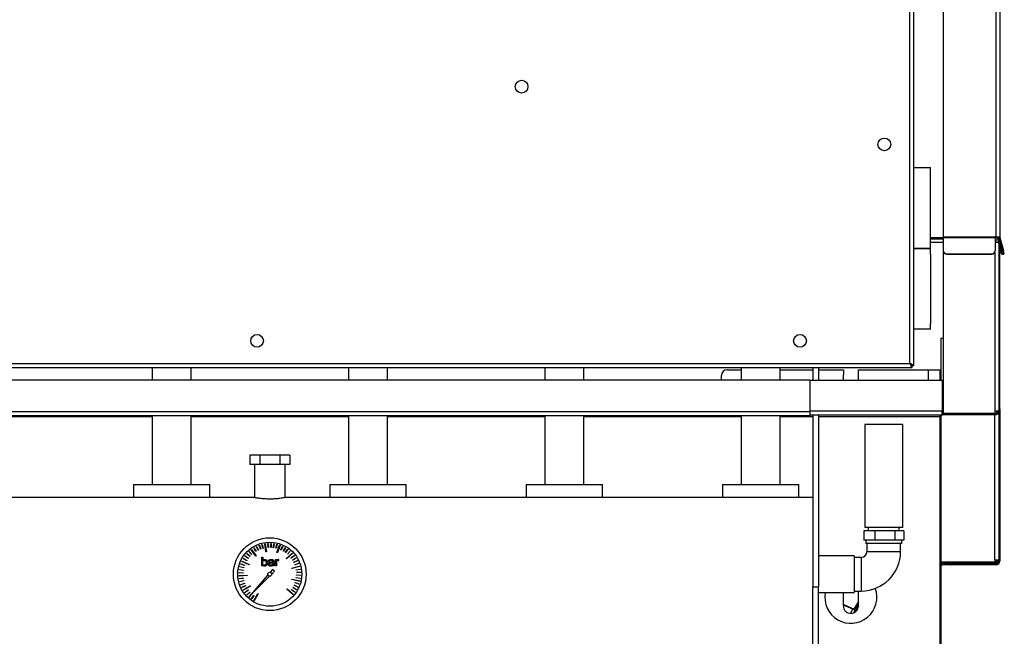
# Model space of a CAD drawing. Units: millimetres. Extents: x -5243 to 3244, y -5120 to 3296.
# Drawn here: x -2392 to -1539, y 168 to 702 of the extents above; entities that cross this region are included whole.
import ezdxf

# ---------------------------------------------------------------- set-up
doc = ezdxf.new("R2010")
doc.units = ezdxf.units.MM

msp = doc.modelspace()

# ---------------------------------------------------------------- linework, layer by layer
at = {"color": 7, "linetype": 'Continuous', "lineweight": 25}
for p, q in [((-1543.22, 1314.84), (-1543.22, 513.6)), ((-1592.22, 1295.63), (-1592.22, 513.6)), ((-1546.62, 1294.32), (-1546.62, 513.6)), ((-1621.12, 404.03), (-1621.12, 1283.23)), ((-1617.72, 401.98), (-1617.72, 1285.27)), ((-1617.72, 573.63), (-1612.22, 573.63)), ((-1612.22, 573.63), (-1603.22, 573.63)), ((-1603.22, 503.63), (-1603.22, 573.63)), ((-1603.22, 512.94), (-1592.22, 512.94)), ((-1603.22, 512.06), (-1592.22, 512.06)), ((-1592.22, 513.6), (-1592.22, 512.98)), ((-1592.22, 513.6), (-1547.22, 513.6)), ((-1592.22, 512.98), (-1592.22, 501.82)), ((-1592.22, 512.98), (-1547.22, 512.98)), ((-1547.22, 513.6), (-1547.22, 512.98)), ((-1546.62, 513.6), (-1547.22, 513.6)), ((-1547.22, 512.98), (-1547.22, 501.82)), ((-1546.62, 513.6), (-1543.22, 513.6)), ((-1546.62, 513.6), (-1546.62, 509.13)), ((-1545.22, 512.94), (-1545.22, 513.6)), ((-1545.22, 512.94), (-1544.22, 512.94)), ((-1544.14, 512.32), (-1545.11, 512.06)), ((-1542.12, 500.9), (-1545.11, 512.06)), ((-1544.22, 512.94), (-1544.22, 513.6)), ((-1541.15, 501.16), (-1544.14, 512.32)), ((-1543.14, 512.98), (-1544.11, 512.72)), ((-1544.11, 512.72), (-1541.12, 501.56)), ((-1543.14, 512.98), (-1540.15, 501.82)), ((-1603.22, 503.63), (-1617.72, 503.63)), ((-1617.72, 503.63), (-1612.22, 503.63)), ((-1612.22, 503.63), (-1603.22, 503.63)), ((-1592.22, 508.63), (-1603.22, 508.63)), ((-1603.22, 498.63), (-1603.22, 503.63)), ((-1547.22, 509.13), (-1546.62, 509.13)), ((-1544.22, 508.63), (-1547.22, 508.63)), ((-1546.62, 509.13), (-1544.32, 509.13)), ((-1546.62, 509.13), (-1546.62, 508.63)), ((-1544.22, 508.63), (-1544.22, 363.03)), ((-1544.22, 504.63), (-1543.22, 504.63)), ((-1542.41, 501.92), (-1544.11, 508.25)), ((-1544.09, 508.25), (-1544.11, 508.25)), ((-1543.22, 509.13), (-1543.28, 509.13)), ((-1543.22, 509.42), (-1543.22, 509.13)), ((-1543.22, 504.63), (-1543.22, 499.63)), ((-1603.22, 498.63), (-1603.22, 438.63)), ((-1592.22, 501.82), (-1592.22, 501.56)), ((-1592.22, 501.56), (-1592.22, 360.7)), ((-1589.22, 498.92), (-1550.22, 498.92)), ((-1589.22, 498.67), (-1589.22, 498.92)), ((-1589.22, 498.67), (-1550.22, 498.67)), ((-1550.22, 498.92), (-1550.22, 498.67)), ((-1547.62, 500.12), (-1547.62, 363.03)), ((-1547.22, 501.56), (-1547.22, 501.82)), ((-1543.22, 499.63), (-1544.22, 499.63)), ((-1543.22, 364.63), (-1543.22, 499.63)), ((-1541.63, 499.02), (-1542.41, 501.92)), ((-1542.41, 501.92), (-1542.39, 501.92)), ((-1542.12, 500.9), (-1541.15, 501.16)), ((-1541.34, 498.01), (-1542.12, 500.9)), ((-1541.61, 499.03), (-1541.63, 499.02)), ((-1540.37, 498.27), (-1541.34, 498.01)), ((-1541.15, 501.16), (-1540.37, 498.27)), ((-1540.15, 501.82), (-1541.12, 501.56)), ((-1541.12, 501.56), (-1540.34, 498.67)), ((-1540.34, 498.67), (-1539.37, 498.92)), ((-1539.37, 498.92), (-1540.15, 501.82)), ((-1603.22, 433.63), (-1603.22, 438.63)), ((-1603.22, 433.63), (-1617.72, 433.63)), ((-1594.22, 425.63), (-1594.22, 389.63)), ((-1592.22, 425.63), (-1594.22, 425.63)), ((-2753.37, 400.63), (-1619.08, 400.63)), ((-2751.32, 404.03), (-1621.12, 404.03)), ((-2277.07, 400.63), (-2277.07, 389.63)), ((-2243.37, 389.63), (-2243.37, 400.63)), ((-2107.07, 400.63), (-2107.07, 389.63)), ((-2073.37, 389.63), (-2073.37, 400.63)), ((-1937.07, 400.63), (-1937.07, 389.63)), ((-1903.37, 389.63), (-1903.37, 400.63)), ((-1767.07, 400.63), (-1767.07, 389.63)), ((-1733.37, 389.63), (-1733.37, 400.63)), ((-1705.22, 400.63), (-1705.22, 389.63)), ((-1700.22, 400.63), (-1700.22, 389.63)), ((-1619.08, 400.63), (-1619.08, 401.63)), ((-1617.72, 401.98), (-1618.72, 401.98)), ((-1784.22, 389.63), (-1784.22, 393.63)), ((-1779.22, 398.63), (-1767.07, 398.63)), ((-1733.37, 398.63), (-1705.22, 398.63)), ((-1700.22, 398.63), (-1678.72, 398.63)), ((-1678.72, 398.63), (-1678.72, 394.13)), ((-1678.72, 389.63), (-1678.72, 394.13)), ((-1665.72, 394.13), (-1665.72, 398.63)), ((-1665.72, 398.63), (-1605.22, 398.63)), ((-1665.72, 389.63), (-1665.72, 394.13)), ((-1605.22, 398.63), (-1595.22, 398.63)), ((-1605.22, 398.63), (-1605.22, 389.63)), ((-1595.22, 398.63), (-1595.22, 389.63)), ((-1707.72, 389.63), (-2642.72, 389.63)), ((-1707.72, 389.63), (-1593.22, 389.63)), ((-1707.72, 389.63), (-1707.72, 362.03)), ((-1593.22, 389.63), (-1593.22, 363.03)), ((-1707.72, 362.03), (-2642.72, 362.03)), ((-1707.72, 358.63), (-2642.72, 358.63)), ((-2413.37, 358.23), (-2277.07, 358.23)), ((-2277.07, 358.63), (-2277.07, 299.13)), ((-2243.37, 299.13), (-2243.37, 358.63)), ((-2243.37, 358.23), (-2107.07, 358.23)), ((-2107.07, 358.63), (-2107.07, 299.13)), ((-2073.37, 299.13), (-2073.37, 358.63)), ((-2073.37, 358.23), (-1937.07, 358.23)), ((-1937.07, 358.63), (-1937.07, 299.13)), ((-1903.37, 299.13), (-1903.37, 358.63)), ((-1903.37, 358.23), (-1767.07, 358.23)), ((-1767.07, 358.63), (-1767.07, 299.13)), ((-1733.37, 299.13), (-1733.37, 358.63)), ((-1733.37, 358.23), (-1705.22, 358.23)), ((-1707.72, 363.03), (-1593.22, 363.03)), ((-1707.72, 362.03), (-1707.72, 358.63)), ((-1707.72, 359.63), (-1593.22, 359.63)), ((-1705.22, 359.63), (-1705.22, 210.77)), ((-1700.22, 359.63), (-1700.22, 210.77)), ((-1700.22, 358.23), (-1595.22, 358.23)), ((-1595.22, 359.63), (-1595.22, 358.23)), ((-1595.22, 358.23), (-1595.22, 151.27)), ((-1594.22, 359.63), (-1594.22, 231.98)), ((-1593.22, 359.63), (-1593.22, 363.03)), ((-1593.22, 360.63), (-1592.72, 360.63)), ((-1593.22, 359.63), (-1592.72, 359.63)), ((-1592.72, 360.63), (-1592.72, 359.63)), ((-1547.62, 360.63), (-1592.72, 360.63)), ((-1547.62, 359.63), (-1592.72, 359.63)), ((-1547.62, 360.7), (-1592.22, 360.7)), ((-1547.62, 363.03), (-1547.62, 360.7)), ((-1547.62, 363.03), (-1544.22, 363.03)), ((-1547.62, 359.63), (-1547.62, 360.63)), ((-1547.62, 234.03), (-1547.62, 359.63)), ((-1544.22, 364.63), (-1543.22, 364.63)), ((-1544.22, 359.63), (-1544.22, 363.03)), ((-1543.22, 359.63), (-1544.22, 359.63)), ((-1544.22, 359.63), (-1544.22, 234.03)), ((-1543.22, 364.63), (-1543.22, 359.63)), ((-1543.22, 359.63), (-1543.22, 233.03)), ((-1660.17, 351.13), (-1660.17, 262.13)), ((-1627.27, 351.13), (-1660.17, 351.13)), ((-1627.27, 262.13), (-1627.27, 351.13)), ((-2192.54, 324.63), (-2192.54, 316.63)), ((-2183.88, 324.63), (-2192.54, 324.63)), ((-2183.88, 324.63), (-2183.88, 316.63)), ((-2166.56, 324.63), (-2183.88, 324.63)), ((-2166.56, 324.63), (-2166.56, 316.63)), ((-2157.9, 324.63), (-2166.56, 324.63)), ((-2157.9, 324.63), (-2157.9, 316.63)), ((-2183.88, 316.63), (-2192.54, 316.63)), ((-2188.42, 316.63), (-2188.42, 287.96)), ((-2166.56, 316.63), (-2183.88, 316.63)), ((-2157.9, 316.63), (-2166.56, 316.63)), ((-2162.02, 287.96), (-2162.02, 316.63)), ((-2293.22, 299.13), (-2293.22, 288.13)), ((-2293.22, 299.13), (-2293.22, 288.13)), ((-2293.22, 299.13), (-2227.22, 299.13)), ((-2227.22, 288.13), (-2227.22, 299.13)), ((-2227.22, 288.13), (-2227.22, 299.13)), ((-2123.22, 299.13), (-2123.22, 288.13)), ((-2123.22, 299.13), (-2123.22, 288.13)), ((-2123.22, 299.13), (-2057.22, 299.13)), ((-2057.22, 288.13), (-2057.22, 299.13)), ((-2057.22, 288.13), (-2057.22, 299.13)), ((-1953.22, 299.13), (-1953.22, 288.13)), ((-1953.22, 299.13), (-1953.22, 288.13)), ((-1953.22, 299.13), (-1887.22, 299.13)), ((-1887.22, 288.13), (-1887.22, 299.13)), ((-1887.22, 288.13), (-1887.22, 299.13)), ((-1783.22, 299.13), (-1783.22, 288.13)), ((-1783.22, 299.13), (-1783.22, 288.13)), ((-1783.22, 299.13), (-1717.22, 299.13)), ((-1717.22, 288.13), (-1717.22, 299.13)), ((-1717.22, 288.13), (-1717.22, 299.13)), ((-2189.17, 288.13), (-2645.22, 288.13)), ((-1705.22, 288.13), (-2161.25, 288.13)), ((-1661.02, 259.13), (-1661.02, 251.13)), ((-1651.54, 259.13), (-1661.02, 259.13)), ((-1627.27, 262.13), (-1660.17, 262.13)), ((-1657.17, 262.13), (-1657.17, 259.13)), ((-1651.54, 259.13), (-1651.54, 251.13)), ((-1634.25, 259.13), (-1651.54, 259.13)), ((-1634.25, 259.13), (-1634.25, 251.13)), ((-1626.43, 259.13), (-1634.25, 259.13)), ((-1630.27, 259.13), (-1630.27, 262.13)), ((-1626.43, 259.13), (-1626.43, 251.13)), ((-2181.99, 247.37), (-2181.75, 247.43)), ((-2181.13, 243.97), (-2181.99, 247.37)), ((-2181.75, 247.43), (-2180.89, 244.04)), ((-2179.57, 247.88), (-2179.2, 247.94)), ((-2178.53, 241.02), (-2179.57, 247.88)), ((-2179.2, 247.94), (-2178.16, 241.08)), ((-2176.86, 248.19), (-2176.61, 248.2)), ((-2176.68, 244.7), (-2176.86, 248.19)), ((-2176.61, 248.2), (-2176.43, 244.71)), ((-2174.42, 244.73), (-2174.26, 248.22)), ((-2174.26, 248.22), (-2174.01, 248.21)), ((-2174.01, 248.21), (-2174.17, 244.72)), ((-2172.17, 244.54), (-2171.67, 248)), ((-2171.42, 247.97), (-2171.92, 244.5)), ((-2171.67, 248), (-2171.42, 247.97)), ((-2169.95, 244.13), (-2169.11, 247.53)), ((-2168.87, 247.47), (-2169.7, 244.07)), ((-2169.11, 247.53), (-2168.87, 247.47)), ((-1658.52, 251.13), (-1661.02, 251.13)), ((-1659.27, 251.13), (-1659.27, 248.13)), ((-1643.72, 248.13), (-1659.27, 248.13)), ((-1654.04, 251.13), (-1658.52, 251.13)), ((-1658.27, 248.13), (-1658.27, 241.13)), ((-1651.54, 251.13), (-1654.04, 251.13)), ((-1646.99, 251.13), (-1651.54, 251.13)), ((-1643.72, 251.13), (-1646.99, 251.13)), ((-1638.8, 251.13), (-1643.72, 251.13)), ((-1628.17, 248.13), (-1643.72, 248.13)), ((-1634.25, 251.13), (-1638.8, 251.13)), ((-1632.19, 251.13), (-1634.25, 251.13)), ((-1628.49, 251.13), (-1632.19, 251.13)), ((-1629.17, 241.13), (-1629.17, 248.13)), ((-1626.43, 251.13), (-1628.49, 251.13)), ((-1628.17, 248.13), (-1628.17, 251.13)), ((-2195.1, 239.32), (-2194.93, 239.51)), ((-2192.51, 236.97), (-2195.1, 239.32)), ((-2194.93, 239.51), (-2192.34, 237.16)), ((-2193.28, 241.18), (-2193.1, 241.35)), ((-2190.93, 238.59), (-2193.28, 241.18)), ((-2193.1, 241.35), (-2190.75, 238.75)), ((-2191.38, 242.77), (-2191.08, 242.99)), ((-2187.25, 237.2), (-2191.38, 242.77)), ((-2191.08, 242.99), (-2186.95, 237.42)), ((-2190.75, 238.75), (-2190.93, 238.59)), ((-2189.14, 244.31), (-2188.93, 244.44)), ((-2187.34, 241.31), (-2189.14, 244.31)), ((-2188.93, 244.44), (-2187.12, 241.44)), ((-2187.12, 241.44), (-2187.34, 241.31)), ((-2186.86, 245.56), (-2186.63, 245.67)), ((-2185.36, 242.4), (-2186.86, 245.56)), ((-2186.63, 245.67), (-2185.13, 242.51)), ((-2185.13, 242.51), (-2185.36, 242.4)), ((-2184.47, 246.59), (-2184.23, 246.67)), ((-2183.28, 243.29), (-2184.47, 246.59)), ((-2184.23, 246.67), (-2183.05, 243.38)), ((-2183.05, 243.38), (-2183.28, 243.29)), ((-2180.89, 244.04), (-2181.13, 243.97)), ((-2178.16, 241.08), (-2178.53, 241.02)), ((-2176.43, 244.71), (-2176.68, 244.7)), ((-2174.17, 244.72), (-2174.42, 244.73)), ((-2171.92, 244.5), (-2172.17, 244.54)), ((-2169.7, 244.07), (-2169.95, 244.13)), ((-2169.04, 240.31), (-2166.73, 246.85)), ((-2168.68, 240.18), (-2169.04, 240.31)), ((-2166.38, 246.73), (-2168.68, 240.18)), ((-2166.73, 246.85), (-2166.38, 246.73)), ((-2165.68, 242.68), (-2164.2, 245.85)), ((-2165.45, 242.57), (-2165.68, 242.68)), ((-2163.97, 245.75), (-2165.45, 242.57)), ((-2164.2, 245.85), (-2163.97, 245.75)), ((-2163.67, 241.65), (-2161.88, 244.66)), ((-2163.45, 241.52), (-2163.67, 241.65)), ((-2161.67, 244.53), (-2163.45, 241.52)), ((-2161.88, 244.66), (-2161.67, 244.53)), ((-2161.77, 240.42), (-2159.7, 243.25)), ((-2161.57, 240.28), (-2161.77, 240.42)), ((-2159.5, 243.1), (-2161.57, 240.28)), ((-2160.99, 235.22), (-2155.88, 239.91)), ((-2155.63, 239.64), (-2160.74, 234.94)), ((-2160, 239.02), (-2157.67, 241.63)), ((-2159.81, 238.85), (-2160, 239.02)), ((-2157.48, 241.46), (-2159.81, 238.85)), ((-2159.7, 243.25), (-2159.5, 243.1)), ((-2157.67, 241.63), (-2157.48, 241.46)), ((-2155.88, 239.91), (-2155.63, 239.64)), ((-1643.72, 241.13), (-1658.27, 241.13)), ((-1629.17, 241.13), (-1643.72, 241.13)), ((-2200.35, 230.41), (-2200.26, 230.65)), ((-2197.05, 229.23), (-2200.35, 230.41)), ((-2200.26, 230.65), (-2196.97, 229.46)), ((-2199.42, 232.71), (-2199.26, 233.05)), ((-2193.15, 229.73), (-2199.42, 232.71)), ((-2199.26, 233.05), (-2192.99, 230.07)), ((-2198.16, 235.12), (-2198.03, 235.34)), ((-2195.16, 233.32), (-2198.16, 235.12)), ((-2198.03, 235.34), (-2195.03, 233.54)), ((-2196.73, 237.3), (-2196.59, 237.5)), ((-2193.93, 235.21), (-2196.73, 237.3)), ((-2196.59, 237.5), (-2193.78, 235.41)), ((-2195.03, 233.54), (-2195.16, 233.32)), ((-2193.78, 235.41), (-2193.93, 235.21)), ((-2192.34, 237.16), (-2192.51, 236.97)), ((-2186.95, 237.42), (-2187.25, 237.2)), ((-2182.17, 228.76), (-2182.17, 236.4)), ((-2182.17, 236.4), (-2181.18, 236.4)), ((-2181.18, 236.4), (-2181.18, 233.62)), ((-2181.18, 230.07), (-2181.18, 232.7)), ((-2175.41, 232.71), (-2176.39, 232.71)), ((-2173.4, 231.44), (-2172.73, 231.44)), ((-2173.21, 232.16), (-2172.73, 232.16)), ((-2172.73, 232.16), (-2172.8, 233.03)), ((-2172.73, 231.44), (-2172.73, 230.21)), ((-2171.75, 232.34), (-2171.75, 228.76)), ((-2170.3, 228.76), (-2170.3, 234.29)), ((-2170.3, 234.29), (-2169.31, 234.29)), ((-2169.31, 234.29), (-2169.31, 233.52)), ((-2169.31, 232.67), (-2169.31, 228.76)), ((-2168.03, 233.45), (-2167.43, 233.39)), ((-2167.43, 234.37), (-2167.88, 234.41)), ((-2167.43, 233.39), (-2167.43, 234.37)), ((-2160.74, 234.94), (-2160.99, 235.22)), ((-2156.91, 235.73), (-2154.11, 237.84)), ((-2156.76, 235.53), (-2156.91, 235.73)), ((-2153.96, 237.64), (-2156.76, 235.53)), ((-2155.62, 233.88), (-2152.63, 235.7)), ((-2155.49, 233.67), (-2155.62, 233.88)), ((-2152.5, 235.49), (-2155.49, 233.67)), ((-2154.52, 231.91), (-2151.37, 233.43)), ((-2154.41, 231.68), (-2154.52, 231.91)), ((-2151.26, 233.2), (-2154.41, 231.68)), ((-2154.11, 237.84), (-2153.96, 237.64)), ((-2153.61, 229.84), (-2150.33, 231.05)), ((-2150.24, 230.81), (-2153.53, 229.6)), ((-2152.63, 235.7), (-2152.5, 235.49)), ((-2151.37, 233.43), (-2151.26, 233.2)), ((-2150.33, 231.05), (-2150.24, 230.81)), ((-1669.22, 237.53), (-1700.22, 237.53)), ((-1669.22, 237.53), (-1669.22, 227.48)), ((-1663.22, 236.18), (-1669.22, 236.18)), ((-1663.22, 236.18), (-1663.22, 207.08)), ((-1594.22, 234.03), (-1595.22, 234.03)), ((-1591.82, 231.63), (-1595.22, 231.63)), ((-1594.23, 230.63), (-1595.22, 230.63)), ((-1547.62, 231.98), (-1594.22, 231.98)), ((-1591.82, 231.63), (-1591.82, 230.63)), ((-1591.82, 231.63), (-1547.62, 231.63)), ((-1547.62, 230.63), (-1591.82, 230.63)), ((-1586.33, 230.63), (-1586.33, 229.63)), ((-1585.62, 229.63), (-1585.62, 230.63)), ((-1556.22, 231.98), (-1556.22, 231.63)), ((-1547.62, 234.03), (-1547.62, 231.98)), ((-1547.62, 234.03), (-1544.22, 234.03)), ((-1547.62, 233.03), (-1546.62, 233.03)), ((-1547.62, 230.63), (-1547.62, 231.63)), ((-1546.62, 230.63), (-1547.62, 230.63)), ((-1546.62, 234.03), (-1546.62, 233.03)), ((-1546.62, 233.03), (-1545.44, 233.03)), ((-1546.62, 230.63), (-1546.62, 229.63)), ((-1544.22, 234.03), (-1544.22, 233.03)), ((-1543.22, 233.03), (-1544.22, 233.03)), ((-2201.81, 222.78), (-2201.8, 223.03)), ((-2198.32, 222.59), (-2201.81, 222.78)), ((-2201.8, 223.03), (-2198.31, 222.84)), ((-2201.57, 225.37), (-2201.54, 225.61)), ((-2198.11, 224.84), (-2201.57, 225.37)), ((-2201.54, 225.61), (-2198.08, 225.09)), ((-2201.08, 227.92), (-2201.02, 228.16)), ((-2197.69, 227.06), (-2201.08, 227.92)), ((-2201.02, 228.16), (-2197.63, 227.3)), ((-2198.31, 222.84), (-2198.32, 222.59)), ((-2198.08, 225.09), (-2198.11, 224.84)), ((-2197.63, 227.3), (-2197.69, 227.06)), ((-2196.97, 229.46), (-2197.05, 229.23)), ((-2192.99, 230.07), (-2193.15, 229.73)), ((-2181.18, 228.76), (-2182.17, 228.76)), ((-2181.18, 229.19), (-2181.18, 228.76)), ((-2172.86, 225.78), (-2174.99, 223.31)), ((-2173.53, 221.71), (-2171.08, 224.12)), ((-2171.08, 224.12), (-2172.86, 225.78)), ((-2172.73, 228.76), (-2172.73, 229.33)), ((-2171.75, 228.76), (-2172.73, 228.76)), ((-2169.31, 228.76), (-2170.3, 228.76)), ((-2156.28, 226.94), (-2149.56, 228.69)), ((-2156.18, 226.58), (-2156.28, 226.94)), ((-2149.47, 228.33), (-2156.18, 226.58)), ((-2153.53, 229.6), (-2153.61, 229.84)), ((-2152.43, 225.48), (-2148.97, 226.03)), ((-2152.39, 225.24), (-2152.43, 225.48)), ((-2148.94, 225.78), (-2152.39, 225.24)), ((-2152.16, 223.24), (-2148.67, 223.45)), ((-2152.15, 222.99), (-2152.16, 223.24)), ((-2148.65, 223.2), (-2152.15, 222.99)), ((-2149.56, 228.69), (-2149.47, 228.33)), ((-2148.97, 226.03), (-2148.94, 225.78)), ((-2148.67, 223.45), (-2148.65, 223.2)), ((-1669.22, 227.48), (-1669.22, 205.73)), ((-1594.92, 229.63), (-1595.22, 229.63)), ((-1594.22, 228.23), (-1595.22, 228.23)), ((-1594.22, 228.23), (-1594.22, 151.27)), ((-1586.33, 229.63), (-1593.77, 229.63)), ((-1586.33, 229.63), (-1585.62, 229.63)), ((-1546.62, 229.63), (-1585.62, 229.63)), ((-2201.81, 220.43), (-2194.88, 220.74)), ((-2201.79, 220.05), (-2201.81, 220.43)), ((-2194.86, 220.37), (-2201.79, 220.05)), ((-2201.57, 217.84), (-2198.1, 218.34)), ((-2201.53, 217.59), (-2201.57, 217.84)), ((-2198.07, 218.09), (-2201.53, 217.59)), ((-2201.07, 215.28), (-2197.67, 216.12)), ((-2201.01, 215.04), (-2201.07, 215.28)), ((-2197.61, 215.88), (-2201.01, 215.04)), ((-2200.33, 212.79), (-2197.03, 213.95)), ((-2196.94, 213.72), (-2200.24, 212.56)), ((-2198.1, 218.34), (-2198.07, 218.09)), ((-2197.67, 216.12), (-2197.61, 215.88)), ((-2197.03, 213.95), (-2196.94, 213.72)), ((-2194.88, 220.74), (-2194.86, 220.37)), ((-2176.85, 221.14), (-2192.03, 203.47)), ((-2192.03, 203.47), (-2175.33, 219.93)), ((-2156.09, 217.06), (-2156, 217.43)), ((-2149.34, 215.45), (-2156.09, 217.06)), ((-2156, 217.43), (-2149.25, 215.82)), ((-2153.37, 214.1), (-2153.29, 214.33)), ((-2150.06, 212.96), (-2153.37, 214.1)), ((-2153.29, 214.33), (-2149.98, 213.19)), ((-2152.32, 218.48), (-2152.29, 218.73)), ((-2148.86, 218.01), (-2152.32, 218.48)), ((-2152.29, 218.73), (-2148.82, 218.26)), ((-2152.13, 220.73), (-2152.12, 220.98)), ((-2148.63, 220.6), (-2152.13, 220.73)), ((-2152.12, 220.98), (-2148.62, 220.85)), ((-2149.98, 213.19), (-2150.06, 212.96)), ((-2149.25, 215.82), (-2149.34, 215.45)), ((-2148.82, 218.26), (-2148.86, 218.01)), ((-2148.62, 220.85), (-2148.63, 220.6)), ((-2200.24, 212.56), (-2200.33, 212.79)), ((-2199.35, 210.38), (-2196.17, 211.86)), ((-2199.24, 210.16), (-2199.35, 210.38)), ((-2196.07, 211.64), (-2199.24, 210.16)), ((-2198.13, 208.09), (-2192.16, 211.62)), ((-2197.94, 207.76), (-2198.13, 208.09)), ((-2191.97, 211.29), (-2197.94, 207.76)), ((-2196.7, 205.91), (-2193.88, 207.98)), ((-2196.56, 205.71), (-2196.7, 205.91)), ((-2193.73, 207.78), (-2196.56, 205.71)), ((-2196.17, 211.86), (-2196.07, 211.64)), ((-2195.07, 203.89), (-2192.46, 206.22)), ((-2192.29, 206.04), (-2194.9, 203.71)), ((-2193.88, 207.98), (-2193.73, 207.78)), ((-2192.46, 206.22), (-2192.29, 206.04)), ((-2192.16, 211.62), (-2191.97, 211.29)), ((-2190.87, 204.61), (-2190.69, 204.45)), ((-2189.09, 198.92), (-2185.48, 204.84)), ((-2185.16, 204.64), (-2188.77, 198.72)), ((-2185.48, 204.84), (-2185.16, 204.64)), ((-2160.47, 208.61), (-2160.22, 208.89)), ((-2155.26, 204.02), (-2160.47, 208.61)), ((-2160.22, 208.89), (-2155.02, 204.3)), ((-2156.48, 208.1), (-2156.33, 208.3)), ((-2153.64, 206.05), (-2156.48, 208.1)), ((-2156.33, 208.3), (-2153.49, 206.26)), ((-2155.25, 210), (-2155.12, 210.21)), ((-2152.22, 208.23), (-2155.25, 210)), ((-2155.12, 210.21), (-2152.1, 208.45)), ((-2154.21, 212), (-2154.1, 212.23)), ((-2151.03, 210.54), (-2154.21, 212)), ((-2154.1, 212.23), (-2150.92, 210.77)), ((-2153.49, 206.26), (-2153.64, 206.05)), ((-2152.1, 208.45), (-2152.22, 208.23)), ((-2150.92, 210.77), (-2151.03, 210.54)), ((-1705.22, 210.77), (-1700.22, 210.77)), ((-1705.22, 150.13), (-1705.22, 210.77)), ((-1700.22, 150.13), (-1700.22, 210.77)), ((-1700.22, 205.73), (-1669.22, 205.73)), ((-1678.72, 194.13), (-1678.72, 205.73)), ((-1669.22, 207.08), (-1663.22, 207.08)), ((-1665.72, 194.13), (-1665.72, 207.08)), ((-2194.9, 203.71), (-2195.07, 203.89)), ((-2193.24, 202.04), (-2190.94, 204.54)), ((-2193.06, 201.87), (-2193.24, 202.04)), ((-2190.69, 204.45), (-2193.06, 201.87)), ((-2191.24, 200.38), (-2189.14, 203.17)), ((-2191.04, 200.22), (-2191.24, 200.38)), ((-2188.94, 203.02), (-2191.04, 200.22)), ((-2189.14, 203.17), (-2188.94, 203.02)), ((-2188.77, 198.72), (-2189.09, 198.92)), ((-2155.02, 204.3), (-2155.26, 204.02)), ((-1665.72, 198.01), (-1669.66, 191.49)), ((-1665.72, 196.07), (-1668.34, 191.74)), ((-1670.39, 191.74), (-1678.72, 195.43)), ((-1670.39, 191.22), (-1678.72, 194.91)), ((-1672.56, 187.64), (-1670.39, 191.22)), ((-1670.39, 191.22), (-1670.39, 191.74)), ((-1669.21, 188.37), (-1667.48, 191.22)), ((-1668.34, 191.74), (-1667.48, 191.22)), ((-1665.72, 194.14), (-1667.48, 191.22))]:
    msp.add_line(p, q, dxfattribs=at)
at = {"color": 7, "linetype": 'Continuous', "lineweight": 25, "flags": 128}
for points in [[(-1668.34, 191.74), (-1668.46, 191.6), (-1668.63, 191.5), (-1668.85, 191.44), (-1669.1, 191.42), (-1669.4, 191.44), (-1669.71, 191.5), (-1670.05, 191.6), (-1670.39, 191.74)], [(-1667.48, 191.22), (-1667.65, 191.03), (-1667.89, 190.89), (-1668.2, 190.8), (-1668.57, 190.77), (-1668.98, 190.8), (-1669.43, 190.89), (-1669.91, 191.03), (-1670.39, 191.22)]]:
    msp.add_lwpolyline(points, dxfattribs=at)
at = {"color": 7, "linetype": 'Continuous', "lineweight": 25}
for centre, radius in [((-1957.22, 643.63), 5.5), ((-1643.22, 593.63), 5.5), ((-2186.22, 423.63), 5.5), ((-1716.22, 423.63), 5.5), ((-2175.22, 221.63), 31.5), ((-2175.22, 221.63), 27.71), ((-2175.22, 221.63), 1.7)]:
    msp.add_circle(centre, radius, dxfattribs=at)
for centre, radius, start, end in [((-1541.82, 512.94), 3.4, 180, 195), ((-1540.82, 513.6), 3.4, 180, 195), ((-1541.82, 512.94), 2.4, 180, 195), ((-1540.82, 513.6), 2.4, 180, 195), ((-1540.82, 509.13), 3.4, 188.5204, 195), ((-1540.82, 509.13), 2.4, 180, 187.28602), ((-1589.27, 501.87), 2.95, 181.01019, 270.97576), ((-1589.27, 501.62), 2.95, 181.01019, 270.97576), ((-1550.17, 501.87), 2.95, 269.02424, 358.98981), ((-1550.17, 501.62), 2.95, 269.02424, 358.98981), ((-1779.22, 393.63), 5, 90, 180), ((-1547.62, 363.03), 2.4, 270, 0), ((-1547.62, 363.03), 3.4, 270, 360), ((-1663.22, 241.13), 4.95, 270, 0), ((-1663.22, 241.13), 34.05, 270, 0), ((-1591.82, 228.23), 3.4, 90, 180), ((-1591.82, 228.23), 2.4, 90, 180), ((-1547.62, 234.03), 3.4, 270, 0), ((-1547.62, 234.03), 2.4, 270, 0), ((-1546.62, 233.03), 3.4, 270, 0), ((-1546.62, 233.03), 2.4, 270, 0), ((-1672.22, 201.63), 22.5, 169.50078, 19.98434), ((-1672.22, 194.13), 6.5, 180, 0)]:
    msp.add_arc(centre, radius, start, end, dxfattribs=at)
for points, knots in [([(-1617.72, 401.98), (-1617.77, 402.14), (-1617.85, 402.45), (-1618.52, 402.92), (-1619.5, 403.39), (-1620.43, 403.76), (-1620.98, 403.97), (-1621.12, 404.03)], [0, 0, 0, 0, 0.2299895, 0.4600238, 0.6900584, 0.9200928, 1, 1, 1, 1]), ([(-1621.12, 404.03), (-1620.97, 403.62), (-1620.65, 402.8), (-1620.18, 401.73), (-1619.71, 400.96), (-1619.34, 400.65), (-1619.13, 400.63), (-1619.08, 400.63)], [0, 0, 0, 0, 0.22999, 0.460024, 0.690058, 0.920093, 1, 1, 1, 1]), ([(-1621.12, 404.03), (-1620.96, 403.72), (-1620.63, 403.11), (-1620.13, 402.33), (-1619.61, 401.75), (-1619.26, 401.67), (-1619.08, 401.63)], [0, 0, 0, 0, 0.242015, 0.486678, 0.731347, 1, 1, 1, 1]), ([(-1618.72, 401.98), (-1618.76, 402.15), (-1618.82, 402.48), (-1619.35, 402.98), (-1620.14, 403.49), (-1620.78, 403.84), (-1621.12, 404.03)], [0, 0, 0, 0, 0.242015, 0.486678, 0.731347, 1, 1, 1, 1]), ([(-2175.22, 286.64), (-2175.99, 286.64), (-2177.54, 286.66), (-2179.8, 286.79), (-2181.94, 286.97), (-2183.89, 287.2), (-2185.62, 287.46), (-2187.05, 287.7), (-2188.18, 287.91), (-2188.89, 288.06), (-2189.23, 288.13), (-2189.19, 288.12), (-2189.17, 288.12)], [0, 0, 0, 0, 0.1042253, 0.211516, 0.3157294, 0.4228864, 0.5285573, 0.6372315, 0.743853, 0.8536534, 0.9587056, 1, 1, 1, 1]), ([(-2161.25, 288.12), (-2161.26, 288.12), (-2161.3, 288.11), (-2161.82, 288), (-2162.7, 287.83), (-2163.92, 287.61), (-2165.47, 287.36), (-2167.29, 287.11), (-2169.37, 286.89), (-2172, 286.69), (-2174.02, 286.66), (-2175.22, 286.64)], [0, 0, 0, 0, 0.088692, 0.195622, 0.299293, 0.40587, 0.511381, 0.619879, 0.726567, 0.836425, 1, 1, 1, 1]), ([(-2181.18, 233.62), (-2181.06, 233.76), (-2180.82, 234.01), (-2180.29, 234.34), (-2179.86, 234.39), (-2179.6, 234.41)], [0, 0, 0, 0, 0.29871, 0.573907, 1, 1, 1, 1]), ([(-2181.18, 232.7), (-2180.97, 232.96), (-2180.66, 233.34), (-2180.1, 233.61), (-2179.83, 233.64), (-2179.69, 233.65)], [0, 0, 0, 0, 0.5485244, 0.7787595, 1, 1, 1, 1]), ([(-2179.69, 233.65), (-2179.59, 233.64), (-2179.39, 233.63), (-2179.12, 233.53), (-2178.88, 233.36), (-2178.76, 233.2), (-2178.7, 233.12)], [0, 0, 0, 0, 0.257357, 0.498908, 0.741032, 1, 1, 1, 1]), ([(-2179.6, 234.41), (-2179.41, 234.4), (-2179.05, 234.38), (-2178.43, 234.17), (-2178.12, 233.84), (-2177.92, 233.64)], [0, 0, 0, 0, 0.299838, 0.574469, 1, 1, 1, 1]), ([(-2178.35, 231.57), (-2178.35, 231.39), (-2178.36, 231.02), (-2178.45, 230.46), (-2178.63, 230.12), (-2178.72, 229.95)], [0, 0, 0, 0, 0.320025, 0.651645, 1, 1, 1, 1]), ([(-2178.7, 233.12), (-2178.62, 232.97), (-2178.46, 232.67), (-2178.36, 232.14), (-2178.35, 231.77), (-2178.35, 231.57)], [0, 0, 0, 0, 0.3208341, 0.6213128, 1, 1, 1, 1]), ([(-2177.33, 231.57), (-2177.35, 231.15), (-2177.38, 230.38), (-2177.8, 229.72), (-2177.99, 229.42)], [0, 0, 0, 0, 0.537571, 1, 1, 1, 1]), ([(-2177.92, 233.64), (-2177.75, 233.35), (-2177.38, 232.71), (-2177.35, 231.97), (-2177.33, 231.57)], [0, 0, 0, 0, 0.460421, 1, 1, 1, 1]), ([(-2176.55, 230.23), (-2176.54, 230.38), (-2176.52, 230.67), (-2176.36, 231.08), (-2176.09, 231.43), (-2175.54, 231.82), (-2174.56, 232.12), (-2173.7, 232.15), (-2173.21, 232.16)], [0, 0, 0, 0, 0.105546, 0.203347, 0.301035, 0.406263, 0.661444, 1, 1, 1, 1]), ([(-2176.02, 229.08), (-2176.1, 229.15), (-2176.26, 229.3), (-2176.43, 229.58), (-2176.53, 229.89), (-2176.54, 230.11), (-2176.55, 230.23)], [0, 0, 0, 0, 0.254892, 0.497998, 0.742143, 1, 1, 1, 1]), ([(-2176.39, 232.71), (-2176.36, 232.91), (-2176.32, 233.28), (-2176.03, 233.77), (-2175.55, 234.15), (-2174.85, 234.38), (-2174.3, 234.4), (-2174, 234.41)], [0, 0, 0, 0, 0.178854, 0.340095, 0.503913, 0.726031, 1, 1, 1, 1]), ([(-2175.54, 230.28), (-2175.53, 230.38), (-2175.51, 230.6), (-2175.36, 230.88), (-2175.08, 231.13), (-2174.43, 231.41), (-2173.83, 231.42), (-2173.4, 231.44)], [0, 0, 0, 0, 0.118061, 0.236928, 0.344556, 0.529552, 1, 1, 1, 1]), ([(-2175.22, 229.63), (-2175.27, 229.67), (-2175.38, 229.75), (-2175.49, 229.95), (-2175.53, 230.13), (-2175.54, 230.24), (-2175.54, 230.28)], [0, 0, 0, 0, 0.237987, 0.552984, 0.868559, 1, 1, 1, 1]), ([(-2174.05, 233.65), (-2174.2, 233.64), (-2174.48, 233.63), (-2174.84, 233.54), (-2175.15, 233.37), (-2175.36, 233.08), (-2175.39, 232.84), (-2175.41, 232.71)], [0, 0, 0, 0, 0.241486, 0.441655, 0.611602, 0.796952, 1, 1, 1, 1]), ([(-2173.14, 233.47), (-2173.2, 233.5), (-2173.34, 233.57), (-2173.65, 233.64), (-2173.89, 233.64), (-2174.05, 233.65)], [0, 0, 0, 0, 0.218849, 0.481909, 1, 1, 1, 1]), ([(-2174, 234.41), (-2173.65, 234.4), (-2173.06, 234.38), (-2172.55, 234.1), (-2172.35, 233.99)], [0, 0, 0, 0, 0.607883, 1, 1, 1, 1]), ([(-2172.73, 230.21), (-2172.83, 230.1), (-2173.03, 229.85), (-2173.3, 229.7), (-2173.44, 229.62)], [0, 0, 0, 0, 0.4868037, 1, 1, 1, 1]), ([(-2172.8, 233.03), (-2172.83, 233.12), (-2172.91, 233.31), (-2173.07, 233.42), (-2173.14, 233.47)], [0, 0, 0, 0, 0.529911, 1, 1, 1, 1]), ([(-2172.35, 233.99), (-2172.25, 233.91), (-2172.06, 233.74), (-2171.79, 233.17), (-2171.77, 232.69), (-2171.75, 232.34)], [0, 0, 0, 0, 0.20277, 0.427083, 1, 1, 1, 1]), ([(-2169.31, 233.52), (-2169.2, 233.66), (-2168.99, 233.94), (-2168.51, 234.32), (-2168.11, 234.38), (-2167.88, 234.41)], [0, 0, 0, 0, 0.321412, 0.600277, 1, 1, 1, 1]), ([(-2168.03, 233.45), (-2168.16, 233.44), (-2168.44, 233.42), (-2168.91, 233.17), (-2169.16, 232.86), (-2169.31, 232.67)], [0, 0, 0, 0, 0.260357, 0.524376, 1, 1, 1, 1]), ([(-1546.87, 231.77), (-1546.87, 231.77), (-1546.82, 231.99), (-1546.73, 232.44), (-1546.65, 232.87), (-1546.62, 233.03)], [0, 0, 0, 0, 0.02408, 0.642688, 1, 1, 1, 1]), ([(-1546.79, 231.78), (-1546.77, 231.91), (-1546.72, 232.3), (-1546.66, 232.74), (-1546.62, 233.03)], [0, 0, 0, 0, 0.339396, 1, 1, 1, 1]), ([(-2179.73, 229.4), (-2179.87, 229.41), (-2180.13, 229.43), (-2180.66, 229.6), (-2180.97, 229.88), (-2181.18, 230.07)], [0, 0, 0, 0, 0.2434512, 0.4841521, 1, 1, 1, 1]), ([(-2179.67, 228.63), (-2179.99, 228.66), (-2180.55, 228.71), (-2180.99, 229.04), (-2181.18, 229.19)], [0, 0, 0, 0, 0.568133, 1, 1, 1, 1]), ([(-2178.72, 229.95), (-2178.79, 229.86), (-2178.91, 229.7), (-2179.15, 229.53), (-2179.43, 229.42), (-2179.63, 229.41), (-2179.73, 229.4)], [0, 0, 0, 0, 0.262032, 0.505526, 0.746123, 1, 1, 1, 1]), ([(-2177.99, 229.42), (-2178.12, 229.29), (-2178.37, 229.03), (-2178.93, 228.7), (-2179.39, 228.66), (-2179.67, 228.63)], [0, 0, 0, 0, 0.288657, 0.561563, 1, 1, 1, 1]), ([(-2174.66, 228.63), (-2174.95, 228.65), (-2175.44, 228.68), (-2175.85, 228.96), (-2176.02, 229.08)], [0, 0, 0, 0, 0.581421, 1, 1, 1, 1]), ([(-2174.38, 229.4), (-2174.54, 229.41), (-2174.84, 229.42), (-2175.11, 229.56), (-2175.22, 229.63)], [0, 0, 0, 0, 0.542576, 1, 1, 1, 1]), ([(-2172.73, 229.33), (-2173.05, 229.1), (-2173.63, 228.69), (-2174.33, 228.65), (-2174.66, 228.63)], [0, 0, 0, 0, 0.538329, 1, 1, 1, 1]), ([(-2173.44, 229.62), (-2173.6, 229.56), (-2173.9, 229.43), (-2174.22, 229.41), (-2174.38, 229.4)], [0, 0, 0, 0, 0.504941, 1, 1, 1, 1])]:
    msp.add_open_spline(points, degree=3, knots=knots, dxfattribs=at)

doc.saveas('drawing.dxf')
